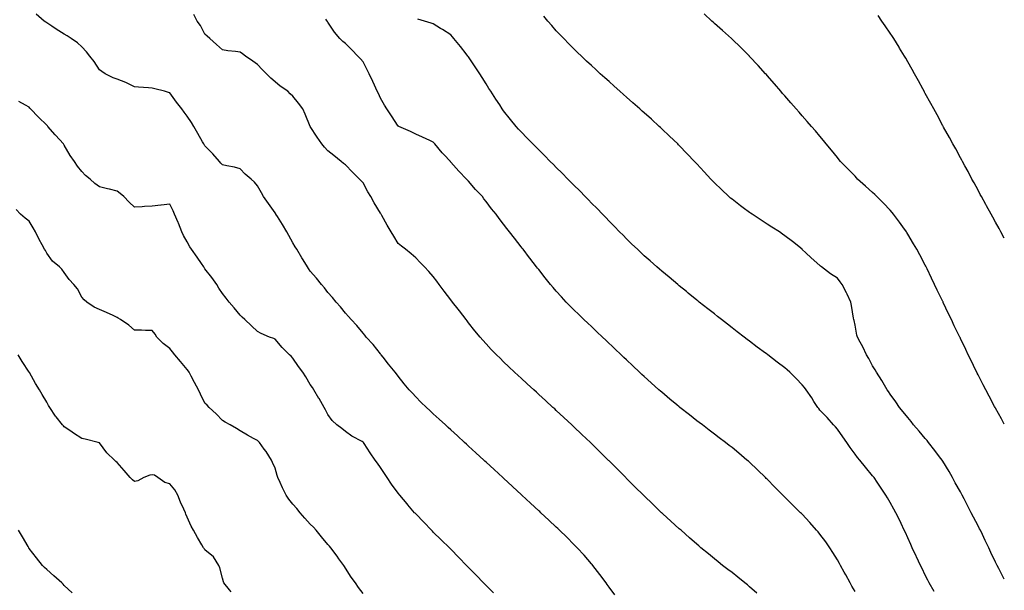
# Model space of a CAD drawing. Units: inches. Extents: x 905123 to 907763, y 7200218 to 7202858.
# Drawn here: x 907203 to 907763, y 7200528 to 7200853 of the extents above; entities that cross this region are included whole.
import ezdxf

# ---------------------------------------------------------------- set-up
doc = ezdxf.new("R2010")
doc.units = ezdxf.units.IN
doc.header["$MEASUREMENT"] = 0
doc.layers.add('Contour_90517200', color=7, linetype='Continuous', true_color=0x4ab198)

msp = doc.modelspace()

# ---------------------------------------------------------------- linework, layer by layer
at = {"layer": 'Contour_90517200'}
for points in [[(907541.32, 7200525.2, 3252), (907538.05, 7200529.52, 3252), (907537.08, 7200530.94, 3252), (907536.37, 7200531.92, 3252), (907532.86, 7200536.72, 3252), (907531.52, 7200538.44, 3252), (907528.85, 7200541.92, 3252), (907528.48, 7200542.35, 3252), (907528.05, 7200542.84, 3252), (907523.81, 7200547.68, 3252), (907519.93, 7200551.92, 3252), (907519.01, 7200552.88, 3252), (907518.05, 7200553.85, 3252), (907514, 7200557.88, 3252), (907509.9, 7200561.92, 3252), (907508.95, 7200562.82, 3252), (907508.05, 7200563.7, 3252), (907503.8, 7200567.66, 3252), (907499.26, 7200571.92, 3252), (907498.63, 7200572.51, 3252), (907498.05, 7200573.05, 3252), (907493.45, 7200577.31, 3252), (907488.49, 7200581.92, 3252), (907488.26, 7200582.13, 3252), (907488.05, 7200582.33, 3252), (907483.24, 7200586.72, 3252), (907483.04, 7200586.92, 3252), (907478.05, 7200591.49, 3252), (907477.83, 7200591.71, 3252), (907477.59, 7200591.92, 3252), (907472.63, 7200596.49, 3252), (907468.05, 7200600.69, 3252), (907467.41, 7200601.28, 3252), (907466.71, 7200601.92, 3252), (907462.2, 7200606.06, 3252), (907458.05, 7200609.89, 3252), (907456.99, 7200610.85, 3252), (907455.83, 7200611.92, 3252), (907451.79, 7200615.65, 3252), (907448.05, 7200619.09, 3252), (907446.58, 7200620.44, 3252), (907444.97, 7200621.92, 3252), (907441.36, 7200625.22, 3252), (907438.05, 7200628.27, 3252), (907436.15, 7200630.03, 3252), (907434.1, 7200631.92, 3252), (907431.03, 7200634.91, 3252), (907428.05, 7200637.97, 3252), (907426.13, 7200640.01, 3252), (907424.33, 7200641.92, 3252), (907421.46, 7200645.34, 3252), (907418.05, 7200649.62, 3252), (907417.06, 7200650.92, 3252), (907416.26, 7200651.92, 3252), (907412.63, 7200656.49, 3252), (907409.45, 7200660.51, 3252), (907408.34, 7200661.92, 3252), (907408.22, 7200662.08, 3252), (907408.05, 7200662.31, 3252), (907403.76, 7200667.62, 3252), (907399.92, 7200671.92, 3252), (907399.06, 7200672.94, 3252), (907398.05, 7200674.09, 3252), (907394.57, 7200678.44, 3252), (907391.35, 7200681.92, 3252), (907389.82, 7200683.7, 3252), (907388.05, 7200685.47, 3252), (907385.25, 7200689.11, 3252), (907382.78, 7200691.92, 3252), (907380.66, 7200694.54, 3252), (907378.05, 7200697.31, 3252), (907376.09, 7200699.95, 3252), (907374.43, 7200701.92, 3252), (907371.63, 7200705.49, 3252), (907368.05, 7200709.54, 3252), (907367.11, 7200710.98, 3252), (907366.47, 7200711.92, 3252), (907364.04, 7200715.92, 3252), (907363.29, 7200717.17, 3252), (907360.34, 7200721.92, 3252), (907359.49, 7200723.37, 3252), (907358.05, 7200725.65, 3252), (907355.88, 7200729.75, 3252), (907354.71, 7200731.92, 3252), (907352.26, 7200736.14, 3252), (907349.3, 7200740.67, 3252), (907348.5, 7200741.92, 3252), (907348.34, 7200742.21, 3252), (907348.05, 7200742.76, 3252), (907344.21, 7200748.07, 3252), (907341.36, 7200751.92, 3252), (907340.19, 7200754.07, 3252), (907338.05, 7200758.03, 3252), (907336.25, 7200760.12, 3252), (907334.35, 7200761.92, 3252), (907330.92, 7200764.79, 3252), (907328.05, 7200767.74, 3252), (907324.9, 7200768.78, 3252), (907320.55, 7200769.42, 3252), (907318.05, 7200770.05, 3252), (907317.2, 7200771.08, 3252), (907316.41, 7200771.92, 3252), (907312.49, 7200776.35, 3252), (907308.05, 7200780.94, 3252), (907307.72, 7200781.59, 3252), (907307.51, 7200781.92, 3252), (907306.78, 7200783.19, 3252), (907304.05, 7200787.92, 3252), (907301.79, 7200791.92, 3252), (907300.34, 7200794.22, 3252), (907298.05, 7200797.78, 3252), (907296.2, 7200800.08, 3252), (907295.01, 7200801.92, 3252), (907291.89, 7200805.77, 3252), (907288.05, 7200811.1, 3252), (907287.35, 7200811.22, 3252), (907285.04, 7200811.92, 3252), (907279.55, 7200813.42, 3252), (907278.05, 7200813.74, 3252), (907275.99, 7200813.97, 3252), (907270.34, 7200814.21, 3252), (907268.05, 7200814.54, 3252), (907263.11, 7200816.86, 3252), (907263.03, 7200816.9, 3252), (907258.05, 7200818.76, 3252), (907255.76, 7200819.63, 3252), (907251.33, 7200821.92, 3252), (907249.34, 7200823.21, 3252), (907248.05, 7200824.24, 3252), (907245.06, 7200828.93, 3252), (907242.62, 7200831.92, 3252), (907240.59, 7200834.46, 3252), (907238.05, 7200837.35, 3252), (907235.61, 7200839.48, 3252), (907232.01, 7200841.92, 3252), (907229.6, 7200843.46, 3252), (907228.05, 7200844.48, 3252), (907223.48, 7200847.35, 3252), (907220.88, 7200849.09, 3252), (907218.05, 7200850.94, 3252), (907217.47, 7200851.33, 3252), (907216.67, 7200851.92, 3252), (907212.06, 7200855.92, 3252)], [(907622.2, 7200526.06, 3251), (907618.05, 7200529.73, 3251), (907616.87, 7200530.75, 3251), (907615.42, 7200531.92, 3251), (907611.34, 7200535.2, 3251), (907608.05, 7200537.76, 3251), (907605.71, 7200539.58, 3251), (907602.63, 7200541.92, 3251), (907600.1, 7200543.97, 3251), (907598.05, 7200545.65, 3251), (907594.58, 7200548.46, 3251), (907590.37, 7200551.92, 3251), (907589.13, 7200552.99, 3251), (907588.05, 7200553.93, 3251), (907583.82, 7200557.68, 3251), (907579.01, 7200561.92, 3251), (907578.5, 7200562.37, 3251), (907578.05, 7200562.76, 3251), (907573.27, 7200567.13, 3251), (907568.74, 7200571.24, 3251), (907568.05, 7200571.86, 3251), (907568.02, 7200571.88, 3251), (907567.98, 7200571.92, 3251), (907562.92, 7200576.8, 3251), (907558.05, 7200581.45, 3251), (907557.82, 7200581.69, 3251), (907557.59, 7200581.92, 3251), (907552.81, 7200586.69, 3251), (907548.05, 7200591.41, 3251), (907547.8, 7200591.67, 3251), (907547.55, 7200591.92, 3251), (907542.81, 7200596.69, 3251), (907538.05, 7200601.47, 3251), (907537.83, 7200601.71, 3251), (907537.6, 7200601.92, 3251), (907532.8, 7200606.67, 3251), (907527.75, 7200611.63, 3251), (907527.43, 7200611.92, 3251), (907522.63, 7200616.49, 3251), (907518.05, 7200620.85, 3251), (907517.5, 7200621.37, 3251), (907516.9, 7200621.92, 3251), (907512.31, 7200626.18, 3251), (907508.05, 7200630.12, 3251), (907507.11, 7200630.98, 3251), (907506.09, 7200631.92, 3251), (907501.91, 7200635.77, 3251), (907498.05, 7200639.3, 3251), (907496.69, 7200640.55, 3251), (907495.2, 7200641.92, 3251), (907491.48, 7200645.36, 3251), (907488.05, 7200648.5, 3251), (907486.27, 7200650.14, 3251), (907484.34, 7200651.92, 3251), (907481.1, 7200654.97, 3251), (907478.05, 7200657.9, 3251), (907476, 7200659.87, 3251), (907473.94, 7200661.92, 3251), (907471.04, 7200664.91, 3251), (907468.05, 7200668.13, 3251), (907466.24, 7200670.1, 3251), (907464.68, 7200671.92, 3251), (907461.69, 7200675.55, 3251), (907458.05, 7200680.14, 3251), (907457.26, 7200681.14, 3251), (907456.66, 7200681.92, 3251), (907452.93, 7200686.8, 3251), (907452.13, 7200687.84, 3251), (907449, 7200691.92, 3251), (907448.05, 7200693.19, 3251), (907444.28, 7200698.15, 3251), (907441.42, 7200701.92, 3251), (907439.97, 7200703.83, 3251), (907438.05, 7200706.35, 3251), (907435.45, 7200709.32, 3251), (907433.05, 7200711.92, 3251), (907430.62, 7200714.5, 3251), (907428.05, 7200717.02, 3251), (907425.45, 7200719.32, 3251), (907422.31, 7200721.92, 3251), (907419.95, 7200723.81, 3251), (907418.05, 7200725.28, 3251), (907415.52, 7200729.38, 3251), (907414.04, 7200731.92, 3251), (907411.82, 7200735.69, 3251), (907408.74, 7200741.22, 3251), (907408.35, 7200741.92, 3251), (907408.25, 7200742.12, 3251), (907408.05, 7200742.47, 3251), (907404.47, 7200748.33, 3251), (907402.47, 7200751.92, 3251), (907400.8, 7200754.67, 3251), (907398.05, 7200759.85, 3251), (907397.04, 7200760.9, 3251), (907396.08, 7200761.92, 3251), (907392.02, 7200765.88, 3251), (907388.05, 7200770.08, 3251), (907387.01, 7200770.88, 3251), (907385.66, 7200771.92, 3251), (907381.41, 7200775.28, 3251), (907378.05, 7200778.07, 3251), (907376.16, 7200780.03, 3251), (907374.53, 7200781.92, 3251), (907371.88, 7200785.75, 3251), (907368.05, 7200791.92, 3251), (907365.09, 7200798.95, 3251), (907363.78, 7200801.92, 3251), (907361.24, 7200805.1, 3251), (907358.05, 7200809.13, 3251), (907356.67, 7200810.53, 3251), (907355.29, 7200811.92, 3251), (907350.96, 7200814.83, 3251), (907348.05, 7200817.35, 3251), (907345.52, 7200819.38, 3251), (907343.05, 7200821.92, 3251), (907340.56, 7200824.44, 3251), (907338.05, 7200827.29, 3251), (907335.28, 7200829.15, 3251), (907331.12, 7200831.92, 3251), (907329.41, 7200833.29, 3251), (907328.05, 7200834.13, 3251), (907325.45, 7200834.52, 3251), (907321.17, 7200835.05, 3251), (907318.05, 7200835.55, 3251), (907314.72, 7200838.6, 3251), (907310.87, 7200841.92, 3251), (907309.43, 7200843.29, 3251), (907308.05, 7200844.56, 3251), (907305.47, 7200849.34, 3251), (907303.74, 7200851.92, 3251), (907301.78, 7200855.65, 3251)], [(907763, 7200534.04, 3248), (907762.02, 7200535.88, 3248), (907759.9, 7200540.06, 3248), (907758.95, 7200541.92, 3248), (907758.65, 7200542.53, 3248), (907758.05, 7200543.76, 3248), (907755.36, 7200549.22, 3248), (907754.13, 7200551.92, 3248), (907752.11, 7200555.98, 3248), (907750.54, 7200559.42, 3248), (907749.37, 7200561.92, 3248), (907748.92, 7200562.8, 3248), (907748.05, 7200564.44, 3248), (907745.45, 7200569.32, 3248), (907744.22, 7200571.92, 3248), (907742.08, 7200575.94, 3248), (907740.13, 7200579.83, 3248), (907739.07, 7200581.92, 3248), (907738.71, 7200582.58, 3248), (907738.05, 7200583.72, 3248), (907735.07, 7200588.93, 3248), (907733.54, 7200591.92, 3248), (907731.56, 7200595.44, 3248), (907728.05, 7200601.24, 3248), (907727.59, 7200601.92, 3248), (907726.17, 7200603.8, 3248), (907723.5, 7200607.37, 3248), (907719.92, 7200611.92, 3248), (907719.13, 7200613.01, 3248), (907718.05, 7200614.24, 3248), (907714.46, 7200618.33, 3248), (907711.32, 7200621.92, 3248), (907709.96, 7200623.83, 3248), (907708.05, 7200626.14, 3248), (907705.47, 7200629.34, 3248), (907703.36, 7200631.92, 3248), (907701.27, 7200635.14, 3248), (907698.05, 7200639.44, 3248), (907697.05, 7200640.92, 3248), (907696.38, 7200641.92, 3248), (907694.09, 7200645.88, 3248), (907693.35, 7200647.21, 3248), (907690.29, 7200651.92, 3248), (907689.48, 7200653.35, 3248), (907688.05, 7200655.61, 3248), (907685.93, 7200659.79, 3248), (907684.6, 7200661.92, 3248), (907682.45, 7200666.33, 3248), (907680.94, 7200669.03, 3248), (907679.38, 7200671.92, 3248), (907679.12, 7200672.99, 3248), (907678.05, 7200678.74, 3248), (907677.5, 7200681.37, 3248), (907677.32, 7200681.92, 3248), (907677.19, 7200682.78, 3248), (907676.01, 7200689.89, 3248), (907675.69, 7200691.92, 3248), (907673.5, 7200696.47, 3248), (907673.22, 7200697.08, 3248), (907670.72, 7200701.92, 3248), (907669.6, 7200703.46, 3248), (907668.05, 7200705.47, 3248), (907664.04, 7200707.92, 3248), (907658.99, 7200711.92, 3248), (907658.45, 7200712.31, 3248), (907658.05, 7200712.7, 3248), (907653.13, 7200717, 3248), (907650.05, 7200719.93, 3248), (907648.05, 7200721.82, 3248), (907648, 7200721.86, 3248), (907647.95, 7200721.92, 3248), (907642.42, 7200726.3, 3248), (907638.05, 7200729.63, 3248), (907636.77, 7200730.63, 3248), (907635.13, 7200731.92, 3248), (907630.76, 7200734.62, 3248), (907628.05, 7200736.31, 3248), (907624.64, 7200738.5, 3248), (907619.48, 7200741.92, 3248), (907618.62, 7200742.49, 3248), (907618.05, 7200742.9, 3248), (907614.34, 7200745.63, 3248), (907612.84, 7200746.72, 3248), (907608.05, 7200750.46, 3248), (907607.24, 7200751.12, 3248), (907606.3, 7200751.92, 3248), (907602.05, 7200755.92, 3248), (907598.05, 7200759.85, 3248), (907597.01, 7200760.88, 3248), (907596.01, 7200761.92, 3248), (907592.19, 7200766.06, 3248), (907588.05, 7200770.57, 3248), (907587.4, 7200771.26, 3248), (907586.77, 7200771.92, 3248), (907582.51, 7200776.37, 3248), (907578.05, 7200781, 3248), (907577.6, 7200781.47, 3248), (907577.13, 7200781.92, 3248), (907572.51, 7200786.37, 3248), (907568.05, 7200790.65, 3248), (907567.39, 7200791.26, 3248), (907566.67, 7200791.92, 3248), (907562.14, 7200796, 3248), (907558.05, 7200799.65, 3248), (907556.85, 7200800.71, 3248), (907555.5, 7200801.92, 3248), (907551.56, 7200805.44, 3248), (907548.05, 7200808.54, 3248), (907546.26, 7200810.12, 3248), (907544.21, 7200811.92, 3248), (907540.97, 7200814.83, 3248), (907538.05, 7200817.45, 3248), (907535.71, 7200819.58, 3248), (907533.09, 7200821.92, 3248), (907530.48, 7200824.36, 3248), (907528.05, 7200826.61, 3248), (907525.31, 7200829.19, 3248), (907522.33, 7200831.92, 3248), (907520.17, 7200834.03, 3248), (907518.05, 7200836.08, 3248), (907515.17, 7200839.05, 3248), (907512.32, 7200841.92, 3248), (907510.25, 7200844.13, 3248), (907508.05, 7200846.39, 3248), (907505.53, 7200849.4, 3248), (907503.28, 7200851.92, 3248), (907500.87, 7200854.75, 3248)], [(907763, 7200622.39, 3247), (907761.42, 7200625.28, 3247), (907758.05, 7200631.45, 3247), (907757.88, 7200631.74, 3247), (907757.79, 7200631.92, 3247), (907757.49, 7200632.47, 3247), (907754.39, 7200638.27, 3247), (907752.47, 7200641.92, 3247), (907750.95, 7200644.81, 3247), (907748.05, 7200650.46, 3247), (907747.56, 7200651.43, 3247), (907747.32, 7200651.92, 3247), (907746.63, 7200653.35, 3247), (907744.28, 7200658.15, 3247), (907742.46, 7200661.92, 3247), (907741.04, 7200664.91, 3247), (907738.05, 7200671.2, 3247), (907737.81, 7200671.69, 3247), (907737.7, 7200671.92, 3247), (907737.37, 7200672.6, 3247), (907734.55, 7200678.42, 3247), (907732.89, 7200681.92, 3247), (907731.33, 7200685.2, 3247), (907728.25, 7200691.72, 3247), (907728.15, 7200691.92, 3247), (907728.12, 7200692, 3247), (907728.05, 7200692.13, 3247), (907724.82, 7200698.7, 3247), (907723.27, 7200701.92, 3247), (907721.57, 7200705.44, 3247), (907719.09, 7200710.88, 3247), (907718.6, 7200711.92, 3247), (907718.41, 7200712.27, 3247), (907718.05, 7200712.94, 3247), (907714.85, 7200718.72, 3247), (907713.15, 7200721.92, 3247), (907711.28, 7200725.14, 3247), (907708.05, 7200730.61, 3247), (907707.56, 7200731.43, 3247), (907707.25, 7200731.92, 3247), (907705.27, 7200734.69, 3247), (907703.43, 7200737.31, 3247), (907699.98, 7200741.92, 3247), (907699.1, 7200742.97, 3247), (907698.05, 7200744.15, 3247), (907694.3, 7200748.17, 3247), (907690.5, 7200751.92, 3247), (907689.28, 7200753.15, 3247), (907688.05, 7200754.32, 3247), (907684.06, 7200757.92, 3247), (907679.49, 7200761.92, 3247), (907678.81, 7200762.68, 3247), (907678.05, 7200763.52, 3247), (907673.9, 7200767.78, 3247), (907669.83, 7200771.92, 3247), (907669.07, 7200772.94, 3247), (907668.05, 7200774.28, 3247), (907664.57, 7200778.44, 3247), (907661.61, 7200781.92, 3247), (907660.06, 7200783.93, 3247), (907658.05, 7200786.41, 3247), (907655.53, 7200789.4, 3247), (907653.34, 7200791.92, 3247), (907650.89, 7200794.75, 3247), (907648.05, 7200797.99, 3247), (907646.22, 7200800.08, 3247), (907644.6, 7200801.92, 3247), (907641.54, 7200805.4, 3247), (907638.05, 7200809.36, 3247), (907636.85, 7200810.73, 3247), (907635.8, 7200811.92, 3247), (907632.22, 7200816.1, 3247), (907628.05, 7200820.9, 3247), (907627.58, 7200821.45, 3247), (907627.16, 7200821.92, 3247), (907622.84, 7200826.71, 3247), (907618.05, 7200831.84, 3247), (907618.02, 7200831.88, 3247), (907617.98, 7200831.92, 3247), (907612.99, 7200836.86, 3247), (907608.05, 7200841.55, 3247), (907607.86, 7200841.72, 3247), (907607.66, 7200841.92, 3247), (907602.63, 7200846.51, 3247), (907598.05, 7200850.61, 3247), (907597.37, 7200851.24, 3247), (907596.63, 7200851.92, 3247), (907592.16, 7200856.02, 3247)], [(907763, 7200728.24, 3246), (907761.03, 7200731.92, 3246), (907760, 7200733.87, 3246), (907758.05, 7200737.37, 3246), (907756.43, 7200740.3, 3246), (907755.5, 7200741.92, 3246), (907752.9, 7200746.76, 3246), (907752.49, 7200747.49, 3246), (907749.98, 7200751.92, 3246), (907749.35, 7200753.23, 3246), (907748.05, 7200755.63, 3246), (907745.86, 7200759.73, 3246), (907744.54, 7200761.92, 3246), (907742.37, 7200766.24, 3246), (907740.49, 7200769.48, 3246), (907739.13, 7200771.92, 3246), (907738.79, 7200772.66, 3246), (907738.05, 7200774.03, 3246), (907735.33, 7200779.21, 3246), (907733.7, 7200781.92, 3246), (907731.77, 7200785.63, 3246), (907728.4, 7200791.57, 3246), (907728.21, 7200791.92, 3246), (907728.15, 7200792.02, 3246), (907728.05, 7200792.19, 3246), (907724.71, 7200798.58, 3246), (907722.85, 7200801.92, 3246), (907721.18, 7200805.05, 3246), (907718.05, 7200810.61, 3246), (907717.61, 7200811.47, 3246), (907717.36, 7200811.92, 3246), (907716.56, 7200813.4, 3246), (907714.13, 7200817.99, 3246), (907711.93, 7200821.92, 3246), (907710.56, 7200824.44, 3246), (907708.05, 7200828.72, 3246), (907706.88, 7200830.75, 3246), (907706.17, 7200831.92, 3246), (907703.38, 7200836.59, 3246), (907703.13, 7200837, 3246), (907700.06, 7200841.92, 3246), (907699.29, 7200843.15, 3246), (907698.05, 7200845.01, 3246), (907695.28, 7200849.15, 3246), (907693.37, 7200851.92, 3246), (907691.24, 7200855.1, 3246)], [(907678.05, 7200526.96, 3250), (907676.27, 7200530.14, 3250), (907675.27, 7200531.92, 3250), (907672.73, 7200536.59, 3250), (907671.9, 7200538.07, 3250), (907669.77, 7200541.92, 3250), (907669.16, 7200543.03, 3250), (907668.05, 7200545.03, 3250), (907665.42, 7200549.28, 3250), (907663.67, 7200551.92, 3250), (907661.36, 7200555.22, 3250), (907658.05, 7200559.73, 3250), (907657.07, 7200560.94, 3250), (907656.21, 7200561.92, 3250), (907652.4, 7200566.28, 3250), (907648.05, 7200571.02, 3250), (907647.59, 7200571.45, 3250), (907647.1, 7200571.92, 3250), (907642.52, 7200576.39, 3250), (907638.05, 7200580.77, 3250), (907637.46, 7200581.33, 3250), (907636.87, 7200581.92, 3250), (907632.5, 7200586.37, 3250), (907628.05, 7200590.92, 3250), (907627.55, 7200591.41, 3250), (907627.04, 7200591.92, 3250), (907622.51, 7200596.39, 3250), (907618.05, 7200600.61, 3250), (907617.36, 7200601.24, 3250), (907616.56, 7200601.92, 3250), (907611.92, 7200605.79, 3250), (907608.05, 7200608.97, 3250), (907606.39, 7200610.26, 3250), (907604.27, 7200611.92, 3250), (907600.76, 7200614.63, 3250), (907598.05, 7200616.69, 3250), (907595.09, 7200618.95, 3250), (907591.19, 7200621.92, 3250), (907589.41, 7200623.27, 3250), (907588.05, 7200624.32, 3250), (907583.8, 7200627.66, 3250), (907578.36, 7200631.92, 3250), (907578.18, 7200632.06, 3250), (907578.05, 7200632.15, 3250), (907576.59, 7200633.38, 3250), (907572.74, 7200636.61, 3250), (907568.05, 7200640.47, 3250), (907567.3, 7200641.18, 3250), (907566.47, 7200641.92, 3250), (907562.03, 7200645.9, 3250), (907558.05, 7200649.46, 3250), (907556.79, 7200650.65, 3250), (907555.46, 7200651.92, 3250), (907551.65, 7200655.51, 3250), (907548.05, 7200658.89, 3250), (907546.51, 7200660.38, 3250), (907544.91, 7200661.92, 3250), (907541.41, 7200665.28, 3250), (907536.28, 7200670.14, 3250), (907534.4, 7200671.92, 3250), (907531.14, 7200675.01, 3250), (907528.05, 7200677.92, 3250), (907525.97, 7200679.85, 3250), (907523.76, 7200681.92, 3250), (907520.84, 7200684.71, 3250), (907518.05, 7200687.45, 3250), (907515.81, 7200689.67, 3250), (907513.62, 7200691.92, 3250), (907510.95, 7200694.81, 3250), (907508.05, 7200698.05, 3250), (907506.25, 7200700.12, 3250), (907504.73, 7200701.92, 3250), (907501.76, 7200705.63, 3250), (907498.05, 7200710.34, 3250), (907497.36, 7200711.24, 3250), (907496.83, 7200711.92, 3250), (907493.03, 7200716.9, 3250), (907492.86, 7200717.12, 3250), (907489.21, 7200721.92, 3250), (907488.7, 7200722.56, 3250), (907488.05, 7200723.4, 3250), (907484.33, 7200728.19, 3250), (907481.47, 7200731.92, 3250), (907479.94, 7200733.81, 3250), (907478.05, 7200736.3, 3250), (907475.59, 7200739.46, 3250), (907473.75, 7200741.92, 3250), (907471.19, 7200745.06, 3250), (907468.05, 7200749.22, 3250), (907466.86, 7200750.73, 3250), (907465.96, 7200751.92, 3250), (907462.1, 7200755.96, 3250), (907458.05, 7200760.69, 3250), (907457.47, 7200761.35, 3250), (907457.01, 7200761.92, 3250), (907452.55, 7200766.43, 3250), (907448.05, 7200771.61, 3250), (907447.89, 7200771.76, 3250), (907447.74, 7200771.92, 3250), (907444.01, 7200775.96, 3250), (907443.08, 7200776.96, 3250), (907438.88, 7200781.92, 3250), (907438.51, 7200782.39, 3250), (907438.05, 7200782.96, 3250), (907436.11, 7200783.85, 3250), (907431.97, 7200785.85, 3250), (907428.05, 7200787.56, 3250), (907425.08, 7200788.95, 3250), (907418.5, 7200791.92, 3250), (907418.19, 7200792.06, 3250), (907418.05, 7200792.12, 3250), (907414.18, 7200798.05, 3250), (907411.64, 7200801.92, 3250), (907410.26, 7200804.13, 3250), (907408.05, 7200807.94, 3250), (907406.77, 7200810.63, 3250), (907406.14, 7200811.92, 3250), (907404.53, 7200815.44, 3250), (907403.62, 7200817.49, 3250), (907401.51, 7200821.92, 3250), (907400.38, 7200824.24, 3250), (907398.05, 7200828.64, 3250), (907396.56, 7200830.44, 3250), (907395.13, 7200831.92, 3250), (907391.63, 7200835.51, 3250), (907388.05, 7200839.07, 3250), (907386.51, 7200840.38, 3250), (907384.87, 7200841.92, 3250), (907381.8, 7200845.67, 3250), (907378.05, 7200851.22, 3250), (907377.77, 7200851.65, 3250), (907377.62, 7200851.92, 3250), (907376.88, 7200853.09, 3250)], [(907723.06, 7200526.94, 3249), (907720.32, 7200531.92, 3249), (907719.55, 7200533.42, 3249), (907718.05, 7200536.39, 3249), (907716.2, 7200540.06, 3249), (907715.26, 7200541.92, 3249), (907712.98, 7200546.84, 3249), (907712.84, 7200547.12, 3249), (907710.62, 7200551.92, 3249), (907709.82, 7200553.7, 3249), (907708.05, 7200557.58, 3249), (907706.7, 7200560.57, 3249), (907706.08, 7200561.92, 3249), (907704.29, 7200565.69, 3249), (907703.5, 7200567.37, 3249), (907701.24, 7200571.92, 3249), (907700.13, 7200574.01, 3249), (907698.05, 7200577.8, 3249), (907696.56, 7200580.44, 3249), (907695.65, 7200581.92, 3249), (907692.59, 7200586.45, 3249), (907690.68, 7200589.28, 3249), (907688.91, 7200591.92, 3249), (907688.52, 7200592.39, 3249), (907688.05, 7200592.96, 3249), (907683.99, 7200597.86, 3249), (907680.71, 7200601.92, 3249), (907679.49, 7200603.37, 3249), (907678.05, 7200605.16, 3249), (907675.19, 7200609.05, 3249), (907673.33, 7200611.92, 3249), (907671.19, 7200615.06, 3249), (907668.05, 7200619.52, 3249), (907666.86, 7200620.73, 3249), (907665.76, 7200621.92, 3249), (907662.26, 7200626.14, 3249), (907658.05, 7200630.38, 3249), (907657.36, 7200631.24, 3249), (907656.88, 7200631.92, 3249), (907654.65, 7200635.32, 3249), (907653.39, 7200637.27, 3249), (907650.19, 7200641.92, 3249), (907649.27, 7200643.15, 3249), (907648.05, 7200644.71, 3249), (907644.49, 7200648.37, 3249), (907640.9, 7200651.92, 3249), (907639.41, 7200653.29, 3249), (907638.05, 7200654.48, 3249), (907633.8, 7200657.66, 3249), (907628.39, 7200661.92, 3249), (907628.19, 7200662.06, 3249), (907628.05, 7200662.17, 3249), (907627.13, 7200662.84, 3249), (907622.37, 7200666.24, 3249), (907618.05, 7200669.56, 3249), (907616.69, 7200670.55, 3249), (907614.94, 7200671.92, 3249), (907611, 7200674.87, 3249), (907608.05, 7200677.23, 3249), (907605.39, 7200679.26, 3249), (907602.03, 7200681.92, 3249), (907599.81, 7200683.68, 3249), (907598.05, 7200685.1, 3249), (907594.22, 7200688.09, 3249), (907589.42, 7200691.92, 3249), (907588.67, 7200692.55, 3249), (907588.05, 7200693.05, 3249), (907583.15, 7200697.02, 3249), (907582.05, 7200697.92, 3249), (907578.05, 7200701.18, 3249), (907577.64, 7200701.51, 3249), (907577.15, 7200701.92, 3249), (907572.19, 7200706.06, 3249), (907568.05, 7200709.46, 3249), (907566.72, 7200710.59, 3249), (907565.17, 7200711.92, 3249), (907561.41, 7200715.28, 3249), (907558.05, 7200718.25, 3249), (907556.17, 7200720.05, 3249), (907554.18, 7200721.92, 3249), (907551.08, 7200724.95, 3249), (907548.05, 7200727.84, 3249), (907546.05, 7200729.93, 3249), (907544.1, 7200731.92, 3249), (907541.13, 7200735.01, 3249), (907538.05, 7200738.03, 3249), (907536.18, 7200740.05, 3249), (907534.37, 7200741.92, 3249), (907531.28, 7200745.14, 3249), (907528.05, 7200748.31, 3249), (907526.3, 7200750.18, 3249), (907524.55, 7200751.92, 3249), (907521.36, 7200755.22, 3249), (907518.05, 7200758.42, 3249), (907516.34, 7200760.2, 3249), (907514.58, 7200761.92, 3249), (907511.37, 7200765.24, 3249), (907508.05, 7200768.48, 3249), (907506.37, 7200770.24, 3249), (907504.64, 7200771.92, 3249), (907501.41, 7200775.28, 3249), (907498.05, 7200778.6, 3249), (907496.4, 7200780.26, 3249), (907494.66, 7200781.92, 3249), (907491.43, 7200785.3, 3249), (907488.05, 7200788.81, 3249), (907486.53, 7200790.4, 3249), (907485.15, 7200791.92, 3249), (907481.91, 7200795.79, 3249), (907478.05, 7200800.81, 3249), (907477.59, 7200801.47, 3249), (907477.29, 7200801.92, 3249), (907475.83, 7200804.15, 3249), (907473.61, 7200807.49, 3249), (907470.79, 7200811.92, 3249), (907469.71, 7200813.58, 3249), (907468.05, 7200816.18, 3249), (907465.86, 7200819.73, 3249), (907464.49, 7200821.92, 3249), (907461.92, 7200825.79, 3249), (907458.05, 7200831.51, 3249), (907457.88, 7200831.74, 3249), (907457.75, 7200831.92, 3249), (907456.67, 7200833.31, 3249), (907453.5, 7200837.37, 3249), (907449.81, 7200841.92, 3249), (907449.02, 7200842.9, 3249), (907448.05, 7200844.03, 3249), (907443.27, 7200847.13, 3249), (907442.17, 7200847.8, 3249), (907438.05, 7200850.32, 3249), (907436.82, 7200850.69, 3249), (907432.97, 7200851.92, 3249), (907429.2, 7200853.07, 3249)], [(907472.39, 7200526.26, 3253), (907468.05, 7200530.44, 3253), (907467.31, 7200531.18, 3253), (907466.59, 7200531.92, 3253), (907462.38, 7200536.26, 3253), (907458.05, 7200540.67, 3253), (907457.46, 7200541.33, 3253), (907456.93, 7200541.92, 3253), (907452.6, 7200546.47, 3253), (907448.05, 7200551.06, 3253), (907447.63, 7200551.51, 3253), (907447.24, 7200551.92, 3253), (907442.59, 7200556.45, 3253), (907438.05, 7200560.87, 3253), (907437.53, 7200561.39, 3253), (907437.03, 7200561.92, 3253), (907432.61, 7200566.49, 3253), (907428.05, 7200571.2, 3253), (907427.71, 7200571.59, 3253), (907427.42, 7200571.92, 3253), (907423.63, 7200576.33, 3253), (907423.09, 7200576.96, 3253), (907418.96, 7200581.92, 3253), (907418.05, 7200582.99, 3253), (907414.33, 7200588.21, 3253), (907411.86, 7200591.92, 3253), (907410.32, 7200594.19, 3253), (907408.05, 7200597.68, 3253), (907406.19, 7200600.06, 3253), (907405, 7200601.92, 3253), (907402.15, 7200606.02, 3253), (907398.68, 7200611.3, 3253), (907398.26, 7200611.92, 3253), (907398.16, 7200612.04, 3253), (907398.05, 7200612.13, 3253), (907397.53, 7200612.45, 3253), (907391.69, 7200615.57, 3253), (907388.05, 7200618.23, 3253), (907385.96, 7200619.83, 3253), (907383.18, 7200621.92, 3253), (907380.47, 7200624.34, 3253), (907378.05, 7200627.8, 3253), (907376.65, 7200630.51, 3253), (907375.84, 7200631.92, 3253), (907373.04, 7200636.9, 3253), (907372.99, 7200636.98, 3253), (907370.05, 7200641.92, 3253), (907369.25, 7200643.13, 3253), (907368.05, 7200645.01, 3253), (907365.43, 7200649.3, 3253), (907363.76, 7200651.92, 3253), (907361.36, 7200655.22, 3253), (907358.05, 7200659.93, 3253), (907357.14, 7200661, 3253), (907356.13, 7200661.92, 3253), (907352.12, 7200665.98, 3253), (907348.05, 7200670.71, 3253), (907347.22, 7200671.1, 3253), (907344.82, 7200671.92, 3253), (907340.08, 7200673.95, 3253), (907338.05, 7200675.1, 3253), (907334.51, 7200678.38, 3253), (907330.7, 7200681.92, 3253), (907329.34, 7200683.21, 3253), (907328.05, 7200684.42, 3253), (907324.7, 7200688.56, 3253), (907321.93, 7200691.92, 3253), (907320.2, 7200694.07, 3253), (907318.05, 7200696.69, 3253), (907316.02, 7200699.89, 3253), (907314.83, 7200701.92, 3253), (907312.04, 7200705.9, 3253), (907308.05, 7200710.83, 3253), (907307.68, 7200711.55, 3253), (907307.51, 7200711.92, 3253), (907306.18, 7200713.8, 3253), (907303.58, 7200717.45, 3253), (907300.38, 7200721.92, 3253), (907299.55, 7200723.42, 3253), (907298.05, 7200726.18, 3253), (907295.97, 7200729.83, 3253), (907294.87, 7200731.92, 3253), (907292.95, 7200736.82, 3253), (907292.8, 7200737.17, 3253), (907290.76, 7200741.92, 3253), (907289.94, 7200743.81, 3253), (907288.05, 7200747.6, 3253), (907283.19, 7200747.06, 3253), (907282.96, 7200747.02, 3253), (907278.05, 7200746.53, 3253), (907273.68, 7200746.28, 3253), (907272.27, 7200746.14, 3253), (907268.05, 7200745.9, 3253), (907265, 7200748.87, 3253), (907262.01, 7200751.92, 3253), (907259.88, 7200753.76, 3253), (907258.05, 7200755.14, 3253), (907253.84, 7200756.14, 3253), (907252.56, 7200756.43, 3253), (907248.05, 7200757.53, 3253), (907245.49, 7200759.36, 3253), (907242.71, 7200761.92, 3253), (907240.14, 7200764.01, 3253), (907238.05, 7200766.28, 3253), (907235.46, 7200769.34, 3253), (907233.76, 7200771.92, 3253), (907231.46, 7200775.32, 3253), (907228.05, 7200781.28, 3253), (907227.83, 7200781.71, 3253), (907227.67, 7200781.92, 3253), (907223.04, 7200786.9, 3253), (907222.87, 7200787.1, 3253), (907218.69, 7200791.92, 3253), (907218.39, 7200792.25, 3253), (907218.05, 7200792.6, 3253), (907213.38, 7200797.25, 3253), (907208.86, 7200801.92, 3253), (907208.49, 7200802.37, 3253), (907208.05, 7200802.86, 3253), (907205.91, 7200804.05, 3253), (907202.25, 7200806.12, 3253)], [(907398.05, 7200525.83, 3254), (907395.44, 7200529.3, 3254), (907393.78, 7200531.92, 3254), (907391.36, 7200535.24, 3254), (907388.05, 7200540.24, 3254), (907387.42, 7200541.3, 3254), (907387.07, 7200541.92, 3254), (907384.34, 7200545.63, 3254), (907383.25, 7200547.12, 3254), (907379.74, 7200551.92, 3254), (907378.95, 7200552.82, 3254), (907378.05, 7200553.78, 3254), (907374.33, 7200558.19, 3254), (907371.32, 7200561.92, 3254), (907369.78, 7200563.64, 3254), (907368.05, 7200565.38, 3254), (907364.96, 7200568.83, 3254), (907362.24, 7200571.92, 3254), (907360.34, 7200574.22, 3254), (907358.05, 7200576.82, 3254), (907355.78, 7200579.65, 3254), (907354.28, 7200581.92, 3254), (907352.2, 7200586.06, 3254), (907350.9, 7200589.07, 3254), (907349.6, 7200591.92, 3254), (907349.23, 7200593.11, 3254), (907348.05, 7200597.27, 3254), (907346.62, 7200600.49, 3254), (907345.88, 7200601.92, 3254), (907342.86, 7200606.74, 3254), (907341.83, 7200608.13, 3254), (907339.12, 7200611.92, 3254), (907338.57, 7200612.45, 3254), (907338.05, 7200612.96, 3254), (907335.74, 7200614.22, 3254), (907332.26, 7200616.14, 3254), (907328.05, 7200618.6, 3254), (907326, 7200619.87, 3254), (907322.5, 7200621.92, 3254), (907319.64, 7200623.5, 3254), (907318.05, 7200624.36, 3254), (907314.4, 7200628.27, 3254), (907310.56, 7200631.92, 3254), (907309.27, 7200633.13, 3254), (907308.05, 7200634.38, 3254), (907305.52, 7200639.4, 3254), (907304.39, 7200641.92, 3254), (907302.21, 7200646.08, 3254), (907300.25, 7200649.71, 3254), (907299.08, 7200651.92, 3254), (907298.7, 7200652.56, 3254), (907298.05, 7200653.54, 3254), (907294.15, 7200658.03, 3254), (907290.88, 7200661.92, 3254), (907289.62, 7200663.48, 3254), (907288.05, 7200665.42, 3254), (907284.37, 7200668.23, 3254), (907280.77, 7200671.92, 3254), (907279.66, 7200673.52, 3254), (907278.05, 7200675.73, 3254), (907274.22, 7200675.75, 3254), (907271.94, 7200675.81, 3254), (907268.05, 7200675.83, 3254), (907264.79, 7200678.66, 3254), (907260.06, 7200681.92, 3254), (907258.78, 7200682.64, 3254), (907258.05, 7200683.15, 3254), (907255.76, 7200684.21, 3254), (907252.07, 7200685.94, 3254), (907248.05, 7200687.72, 3254), (907245.1, 7200688.97, 3254), (907240.83, 7200691.92, 3254), (907239.36, 7200693.23, 3254), (907238.05, 7200694.73, 3254), (907235.51, 7200699.38, 3254), (907233.55, 7200701.92, 3254), (907230.87, 7200704.73, 3254), (907228.05, 7200708.8, 3254), (907226.67, 7200710.55, 3254), (907225.29, 7200711.92, 3254), (907221.3, 7200715.16, 3254), (907218.05, 7200719.83, 3254), (907217.34, 7200721.2, 3254), (907216.86, 7200721.92, 3254), (907215.42, 7200724.56, 3254), (907213.67, 7200727.55, 3254), (907211.62, 7200731.92, 3254), (907210.28, 7200734.15, 3254), (907208.05, 7200737.96, 3254), (907205.8, 7200739.67, 3254), (907203.18, 7200741.92, 3254), (907200.67, 7200744.54, 3254)], [(907322.95, 7200526.82, 3255), (907322.01, 7200527.96, 3255), (907318.85, 7200531.92, 3255), (907318.66, 7200532.53, 3255), (907318.05, 7200534.6, 3255), (907316.64, 7200540.51, 3255), (907315.96, 7200541.92, 3255), (907312.9, 7200546.76, 3255), (907308.05, 7200550.77, 3255), (907307.62, 7200551.49, 3255), (907307.35, 7200551.92, 3255), (907306.35, 7200553.62, 3255), (907303.86, 7200557.72, 3255), (907301.59, 7200561.92, 3255), (907300.29, 7200564.15, 3255), (907298.05, 7200569.32, 3255), (907297.24, 7200571.1, 3255), (907296.94, 7200571.92, 3255), (907296.1, 7200573.87, 3255), (907294.13, 7200577.99, 3255), (907292.7, 7200581.92, 3255), (907291.03, 7200584.91, 3255), (907288.05, 7200588.42, 3255), (907285.25, 7200589.13, 3255), (907281.21, 7200591.92, 3255), (907279.32, 7200593.19, 3255), (907278.05, 7200593.48, 3255), (907276.65, 7200593.33, 3255), (907273.3, 7200591.92, 3255), (907269.9, 7200590.06, 3255), (907268.05, 7200589.62, 3255), (907266.77, 7200590.63, 3255), (907265.53, 7200591.92, 3255), (907262.11, 7200595.98, 3255), (907258.05, 7200600.57, 3255), (907257.29, 7200601.16, 3255), (907256.57, 7200601.92, 3255), (907252.22, 7200606.1, 3255), (907248.05, 7200611.67, 3255), (907247.87, 7200611.74, 3255), (907247.37, 7200611.92, 3255), (907239.99, 7200613.85, 3255), (907238.05, 7200614.13, 3255), (907233.29, 7200617.15, 3255), (907231.71, 7200618.27, 3255), (907228.05, 7200620.77, 3255), (907227.5, 7200621.37, 3255), (907227.07, 7200621.92, 3255), (907223.44, 7200626.53, 3255), (907223.09, 7200626.96, 3255), (907219.77, 7200631.92, 3255), (907219.09, 7200632.97, 3255), (907218.05, 7200634.79, 3255), (907215.36, 7200639.22, 3255), (907213.86, 7200641.92, 3255), (907211.69, 7200645.55, 3255), (907208.2, 7200651.76, 3255), (907208.11, 7200651.92, 3255), (907208.05, 7200652.02, 3255), (907204.13, 7200658.01, 3255), (907201.85, 7200661.92, 3255)], [(907232.49, 7200526.35, 3256), (907228.05, 7200530.46, 3256), (907227.33, 7200531.2, 3256), (907226.56, 7200531.92, 3256), (907222.1, 7200535.98, 3256), (907218.05, 7200539.48, 3256), (907216.85, 7200540.73, 3256), (907215.73, 7200541.92, 3256), (907212.29, 7200546.16, 3256), (907208.05, 7200551.51, 3256), (907207.89, 7200551.76, 3256), (907207.78, 7200551.92, 3256), (907207.41, 7200552.56, 3256), (907204.24, 7200558.11, 3256), (907201.91, 7200561.92, 3256)]]:
    msp.add_polyline3d(points, dxfattribs=at)

doc.saveas('drawing.dxf')
